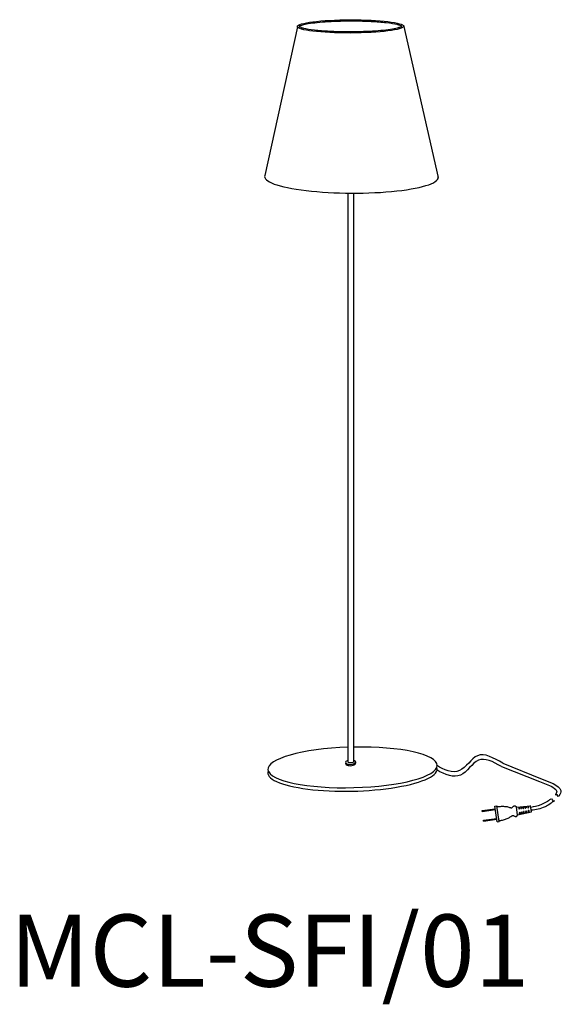
# Model space of a CAD drawing. Extents: x -974 to 6744, y -6414 to -2072.
import ezdxf

# ---------------------------------------------------------------- set-up
doc = ezdxf.new("R2010")
doc.units = 0
doc.header["$LTSCALE"] = 5
doc.header["$MEASUREMENT"] = 0
doc.layers.add('姿図', color=8, linetype='CONTINUOUS')
doc.layers.add('文字', color=7, linetype='CONTINUOUS')
doc.styles.get("Standard").update_dxf_attribs({"font": 'MONOTXT', "bigfont": 'BIGFONT'})

msp = doc.modelspace()

# ---------------------------------------------------------------- linework, layer by layer
at = {"layer": '姿図'}
for p, q in [((6688.95, -6210.65), (6682.2, -6241.53)), ((6711.03, -6210.32), (6718.28, -6241.95)), ((6699.43, -6245.23), (6699.43, -6363.54)), ((6700.66, -6245.24), (6700.66, -6363.54)), ((6698.99, -6363.63), (6698.99, -6363.91)), ((6701.07, -6363.53), (6701.07, -6363.82)), ((6731.41, -6364.49), (6739.33, -6367.61)), ((6731.71, -6363.82), (6739.58, -6367)), ((6739.33, -6367.61), (6741.74, -6368.57)), ((6739.58, -6367), (6742.22, -6368.05)), ((6730.06, -6372.75), (6730.47, -6372.69)), ((6730.54, -6375.99), (6730.06, -6372.75)), ((6730.95, -6375.93), (6730.47, -6372.69)), ((6734.56, -6372.91), (6737.5, -6372.64)), ((6734.8, -6374.53), (6734.56, -6372.91)), ((6734.97, -6372.9), (6735.02, -6373.22)), ((6735.13, -6372.87), (6735.18, -6373.2)), ((6735.39, -6372.85), (6735.44, -6373.17)), ((6735.56, -6372.83), (6735.6, -6373.15)), ((6735.85, -6372.82), (6735.9, -6373.14)), ((6736.02, -6372.79), (6736.06, -6373.12)), ((6736.33, -6372.76), (6736.37, -6373.09)), ((6736.49, -6372.74), (6736.54, -6373.06)), ((6736.85, -6372.72), (6736.9, -6373.04)), ((6737.01, -6372.69), (6737.06, -6373.02)), ((6737.69, -6373.93), (6737.5, -6372.62)), ((6727.39, -6373.67), (6730.14, -6373.26)), ((6727.41, -6373.83), (6727.39, -6373.67)), ((6727.41, -6373.83), (6730.16, -6373.42)), ((6734.8, -6374.53), (6737.69, -6373.93)), ((6735.2, -6374.42), (6735.15, -6374.1)), ((6735.36, -6374.4), (6735.31, -6374.07)), ((6735.62, -6374.34), (6735.57, -6374.02)), ((6735.78, -6374.32), (6735.73, -6373.99)), ((6736.06, -6374.24), (6736.02, -6373.92)), ((6736.23, -6374.22), (6736.18, -6373.89)), ((6736.53, -6374.16), (6736.48, -6373.83)), ((6736.69, -6374.13), (6736.65, -6373.81)), ((6737.05, -6374.05), (6737, -6373.72)), ((6737.21, -6374.02), (6737.16, -6373.7)), ((6727.68, -6375.67), (6730.44, -6375.27)), ((6727.71, -6375.84), (6727.68, -6375.67)), ((6727.71, -6375.84), (6730.46, -6375.43)), ((6730.54, -6375.99), (6730.95, -6375.93))]:
    msp.add_line(p, q, dxfattribs=at)
for centre, radius, start, end in [((6730.63, -6372.66), 0.164, 188.4255, 278.4255), ((6736.45, -6373.07), 0.0819, 278.4255, 8.4255), ((6736.98, -6373.03), 0.0819, 188.4255, 278.4255), ((6736.98, -6373.03), 0.0819, 278.4255, 8.4255), ((6735.1, -6373.21), 0.0819, 188.4255, 278.4255), ((6735.1, -6373.21), 0.0819, 278.4255, 8.4255), ((6735.23, -6374.08), 0.0819, 98.4255, 188.4255), ((6735.23, -6374.08), 0.0819, 8.4255, 98.4255), ((6735.52, -6373.16), 0.0819, 188.4255, 278.4255), ((6735.52, -6373.16), 0.0819, 278.4255, 8.4255), ((6735.65, -6374.01), 0.0819, 98.4255, 188.4255), ((6735.65, -6374.01), 0.0819, 8.4255, 98.4255), ((6735.98, -6373.13), 0.0819, 188.4255, 278.4255), ((6735.98, -6373.13), 0.0819, 278.4255, 8.4255), ((6736.1, -6373.91), 0.0819, 98.4255, 188.4255), ((6736.1, -6373.91), 0.0819, 8.4255, 98.4255), ((6736.45, -6373.07), 0.0819, 188.4255, 278.4255), ((6736.57, -6373.82), 0.0819, 98.4255, 188.4255), ((6736.57, -6373.82), 0.0819, 8.4255, 98.4255), ((6737.08, -6373.71), 0.0819, 98.4255, 188.4255), ((6737.08, -6373.71), 0.0819, 8.4255, 98.4255), ((6731.11, -6375.9), 0.164, 98.4255, 188.4255)]:
    msp.add_arc(centre, radius, start, end, dxfattribs=at)
msp.add_ellipse((6699.99, -6210.55), major_axis=(-11.04, -0.03), ratio=0.124603, dxfattribs=at)
for centre, major_axis, ratio, start_param, end_param in [((6700.21, -6241.87), (-18.07, 0.08), 0.186254, 6.207389, 9.500574), ((6700.45, -6364.67), (-17.62, -0.42), 0.239205, 4.757892, 10.971111), ((6700.43, -6365.4), (-17.62, -0.42), 0.239205, 6.185867, 9.499368), ((6700.03, -6363.58), (-1.04, -0.05), 0.436858, 5.31312, 10.329406), ((6700.03, -6363.86), (-1.04, -0.05), 0.436858, 6.243352, 9.424778), ((6700.04, -6363.54), (-0.616, 0), 0.23551, 0, 3.141593)]:
    msp.add_ellipse(centre, major_axis=major_axis, ratio=ratio, start_param=start_param, end_param=end_param, dxfattribs=at)
for points, knots in [([(6710.68, -6210.52), (6710.61, -6210.48), (6710.49, -6210.42), (6710.17, -6210.3), (6709.96, -6210.24), (6709.16, -6210.05), (6708.38, -6209.92), (6706.53, -6209.71), (6705.45, -6209.63), (6703.12, -6209.51), (6701.87, -6209.48), (6698.81, -6209.47), (6697, -6209.51), (6693.74, -6209.71), (6692.31, -6209.86), (6690.74, -6210.12), (6690.33, -6210.21), (6689.75, -6210.37), (6689.55, -6210.44), (6689.37, -6210.53), (6689.33, -6210.56), (6689.3, -6210.58)], [3.323028, 3.323028, 3.323028, 3.323028, 3.470757, 3.470757, 3.618486, 3.618486, 3.964439, 3.964439, 4.310392, 4.310392, 4.656345, 4.656345, 5.145553, 5.145553, 5.634761, 5.634761, 5.860131, 5.860131, 6.034542, 6.034542, 6.10175, 6.10175, 6.10175, 6.10175]), ([(6689.3, -6210.58), (6689.37, -6210.62), (6689.48, -6210.68), (6689.81, -6210.8), (6690.01, -6210.86), (6690.82, -6211.05), (6691.59, -6211.18), (6693.44, -6211.38), (6694.52, -6211.47), (6696.85, -6211.59), (6698.11, -6211.62), (6701.17, -6211.63), (6702.98, -6211.58), (6706.23, -6211.39), (6707.67, -6211.24), (6709.23, -6210.98), (6709.65, -6210.89), (6710.22, -6210.73), (6710.42, -6210.65), (6710.6, -6210.56), (6710.65, -6210.54), (6710.68, -6210.52)], [0.181435, 0.181435, 0.181435, 0.181435, 0.329164, 0.329164, 0.476893, 0.476893, 0.822846, 0.822846, 1.168799, 1.168799, 1.514753, 1.514753, 2.00396, 2.00396, 2.493168, 2.493168, 2.718538, 2.718538, 2.89295, 2.89295, 2.960158, 2.960158, 2.960158, 2.960158]), ([(6731.71, -6363.82), (6729.81, -6362.71), (6726.24, -6360.61), (6723.17, -6366.62), (6719.42, -6365.27), (6717.93, -6364.24)], [0, 0, 0, 0, 2.522395, 4.753484, 6.925807, 6.925807, 6.925807, 6.925807]), ([(6731.41, -6364.49), (6729.68, -6363.48), (6726.33, -6361.75), (6723.4, -6367.5), (6719.77, -6366.28), (6717.96, -6365.19)], [0.215809, 0.215809, 0.215809, 0.215809, 2.522395, 4.753484, 6.83453, 6.83453, 6.83453, 6.83453]), ([(6741.74, -6368.57), (6742.25, -6368.88), (6743.12, -6369.42), (6742.88, -6370.06), (6742.65, -6370.33)], [0, 0, 0, 0, 0.686154, 1.191421, 1.191421, 1.191421, 1.191421]), ([(6742.22, -6368.05), (6742.92, -6368.49), (6744.13, -6369.24), (6743.71, -6370.22), (6743.39, -6370.61)], [0, 0, 0, 0, 0.958314, 1.632594, 1.632594, 1.632594, 1.632594]), ([(6742.63, -6370.34), (6742.8, -6370.3), (6743.08, -6370.22), (6742.91, -6370.75), (6743.23, -6370.66), (6743.43, -6370.6)], [0, 0, 0, 0, 0.374819, 0.634082, 1.066564, 1.066564, 1.066564, 1.066564]), ([(6730.66, -6372.82), (6730.92, -6372.8), (6731.45, -6372.75), (6732.22, -6372.77), (6732.86, -6372.87), (6733.24, -6373.03), (6733.45, -6373.08), (6733.59, -6373.06), (6733.71, -6372.98), (6733.82, -6372.87), (6733.92, -6372.76), (6734, -6372.7), (6734.07, -6372.67), (6734.14, -6372.65), (6734.21, -6372.65), (6734.27, -6372.67), (6734.32, -6372.7), (6734.36, -6372.72), (6734.4, -6372.75), (6734.43, -6372.78), (6734.46, -6372.8), (6734.49, -6372.83), (6734.51, -6372.86), (6734.54, -6372.88), (6734.55, -6372.9), (6734.56, -6372.91)], [0, 0, 0, 0, 0.784272, 1.608278, 2.316119, 2.693747, 2.851409, 2.971157, 3.091171, 3.277319, 3.441574, 3.520827, 3.582604, 3.66561, 3.739319, 3.792386, 3.860407, 3.902013, 3.944535, 3.986842, 4.027726, 4.065929, 4.10016, 4.140472, 4.170943, 4.170943, 4.170943, 4.170943]), ([(6741.67, -6371.28), (6741.14, -6371.74), (6739.41, -6372.65), (6738.19, -6372.87), (6737.54, -6372.99)], [1.372015, 1.372015, 1.372015, 1.372015, 2.247931, 3.230965, 3.230965, 3.230965, 3.230965]), ([(6742.43, -6371.55), (6741.92, -6372.06), (6740.09, -6373.23), (6738.61, -6373.46), (6737.72, -6373.6)], [1.79301, 1.79301, 1.79301, 1.79301, 2.676119, 4.001848, 4.001848, 4.001848, 4.001848]), ([(6741.64, -6371.29), (6741.81, -6371.25), (6742.1, -6371.17), (6741.92, -6371.7), (6742.25, -6371.61), (6742.45, -6371.55)], [0, 0, 0, 0, 0.374819, 0.634082, 1.066564, 1.066564, 1.066564, 1.066564]), ([(6731.09, -6375.74), (6731.34, -6375.69), (6731.87, -6375.58), (6732.6, -6375.34), (6733.18, -6375.06), (6733.5, -6374.79), (6733.69, -6374.69), (6733.83, -6374.66), (6733.97, -6374.71), (6734.1, -6374.78), (6734.23, -6374.85), (6734.32, -6374.89), (6734.4, -6374.9), (6734.47, -6374.9), (6734.54, -6374.87), (6734.59, -6374.84), (6734.63, -6374.8), (6734.67, -6374.76), (6734.69, -6374.73), (6734.71, -6374.69), (6734.73, -6374.66), (6734.75, -6374.62), (6734.77, -6374.59), (6734.79, -6374.56), (6734.79, -6374.54), (6734.8, -6374.53)], [0, 0, 0, 0, 0.784272, 1.608278, 2.316119, 2.693747, 2.851409, 2.971157, 3.091171, 3.277319, 3.441574, 3.520827, 3.582604, 3.66561, 3.739319, 3.792386, 3.860407, 3.902013, 3.944535, 3.986842, 4.027726, 4.065929, 4.10016, 4.140472, 4.170943, 4.170943, 4.170943, 4.170943])]:
    msp.add_open_spline(points, degree=3, knots=knots, dxfattribs=at)

# ---------------------------------------------------------------- texts
at = {"layer": '文字'}
msp.add_text('MCL-SFI/01', height=15, dxfattribs=at).set_placement((6629.1, -6410.28))

doc.saveas('drawing.dxf')
